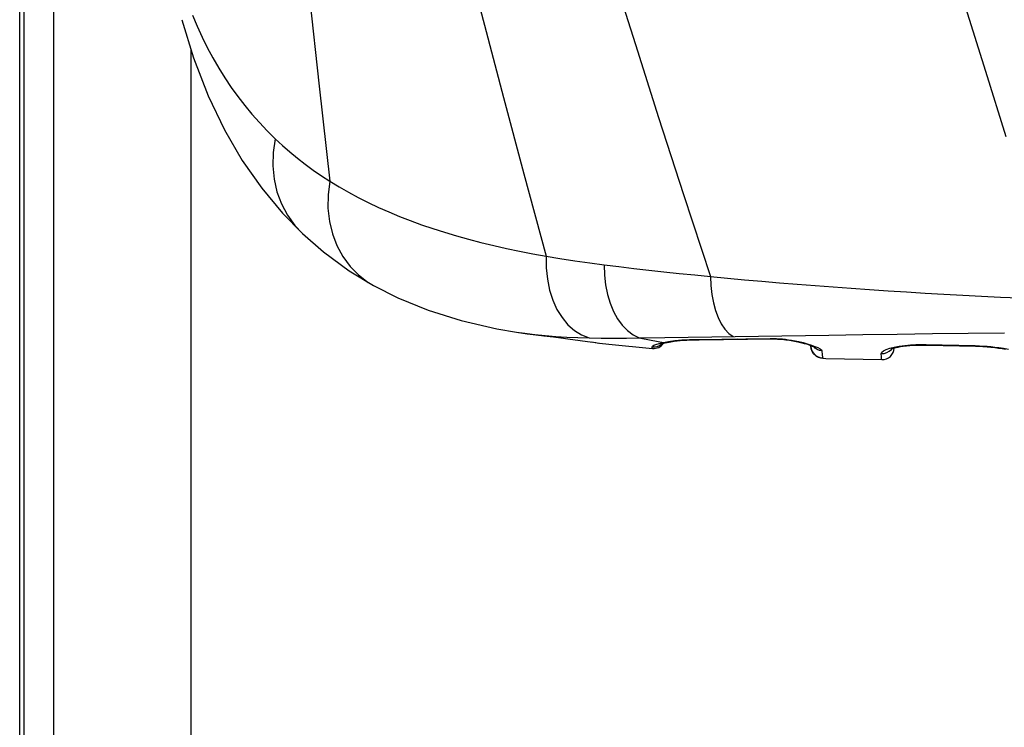
# Model space of a CAD drawing. Units: millimetres. Extents: x 0 to 4756, y 0 to 1682.
# Drawn here: x 3086 to 3118, y 1023 to 1047 of the extents above; entities that cross this region are included whole.
import ezdxf

# ---------------------------------------------------------------- set-up
doc = ezdxf.new("R2010")
doc.units = ezdxf.units.MM
doc.header["$LTSCALE"] = 261.57428
doc.layers.get('0').update_dxf_attribs({"linetype": 'CONTINUOUS'})
for name, color, linetype in [('00_COMPONENTS', 7, 'CONTINUOUS'), ('3_ALL_AXES', 7, 'CONTINUOUS'), ('6_ALL_SURFS', 7, 'CONTINUOUS'), ('7_ALL_FEATURES', 7, 'CONTINUOUS'), ('DEF_DRAFT_DIM', 7, 'CONTINUOUS')]:
    doc.layers.add(name, color=color, linetype=linetype)
doc.styles.get("Standard").update_dxf_attribs({"font": 'txt', "width": 0.8})
doc.dimstyles.new('DIMSTYLE_1', dxfattribs={"dimtxt": 15, "dimasz": 3, "dimexe": 0.8, "dimexo": 0.2, "dimgap": 3.75, "dimtad": 1, "dimdsep": 46, "dimtxsty": 'Standard', "dimblk": 'OPEN', "dimblk1": 'OPEN', "dimblk2": 'OPEN', "dimcen": 0.09, "dimazin": 2, "dimtp": 0.1, "dimtm": 0.1, "dimtfac": 1, "dimtdec": 0, "dimtofl": 0, "dimtmove": 0, "dimatfit": 3, "dimldrblk": 'OPEN', "dimfxl": 1, "dimtolj": 1, "dimarcsym": 0})

# ---------------------------------------------------------------- blocks, each defined once
blk = doc.blocks.new('_OPEN')
at = {"color": 0, "linetype": 'ByBlock'}
for p, q in [((0, 0), (-1, 0.117)), ((-1, -0.117), (0, 0)), ((-1, 0), (0, 0))]:
    blk.add_line(p, q, dxfattribs=at)
blk = doc.blocks.new('*D17')
at = {"layer": 'DEF_DRAFT_DIM', "color": 22, "linetype": 'Continuous', "true_color": 0xe62e2e, "transparency": 16777216}
for p, q in [((3085.745, 1083.726), (3085.745, 1136.453)), ((3391, 943.236), (3391, 1136.453)), ((3085.745, 1135.653), (3238.372, 1135.653)), ((3391, 1135.653), (3238.372, 1135.653))]:
    blk.add_line(p, q, dxfattribs=at)
at = {"layer": 'DEF_DRAFT_DIM', "color": 22, "linetype": 'Continuous', "true_color": 0xe62e2e, "transparency": 16777216, "xscale": 3, "yscale": 3, "zscale": 3, "rotation": 180}
blk.add_blockref('_OPEN', (3085.745, 1135.653), dxfattribs=at)
at = {"layer": 'DEF_DRAFT_DIM', "color": 22, "linetype": 'Continuous', "true_color": 0xe62e2e, "transparency": 16777216, "xscale": 3, "yscale": 3, "zscale": 3}
blk.add_blockref('_OPEN', (3391, 1135.653), dxfattribs=at)

msp = doc.modelspace()

# ---------------------------------------------------------------- linework, layer by layer
at = {"layer": '00_COMPONENTS', "color": 7, "linetype": 'Continuous'}
for p, q in [((3085.625, 403.136), (3085.625, 1083.756)), ((3085.765, 1082.934), (3085.765, 403.138))]:
    msp.add_line(p, q, dxfattribs=at)
at = {"layer": '3_ALL_AXES', "color": 7, "linetype": 'Continuous'}
for p, q in [((3086.75, 408.436), (3086.75, 1077.636)), ((3091.25, 1045.567), (3091.25, 977.478))]:
    msp.add_line(p, q, dxfattribs=at)
at = {"layer": '6_ALL_SURFS', "color": 7, "linetype": 'Continuous'}
for p, q in [((3101.962, 1036.262), (3102.311, 1036.209)), ((3104.691, 1035.9), (3104.991, 1035.866)), ((3104.991, 1035.866), (3106.428, 1035.723)), ((3112.03, 1035.4), (3112.126, 1035.397)), ((3112.126, 1035.397), (3113.972, 1035.355))]:
    msp.add_line(p, q, dxfattribs=at)
at = {"layer": '7_ALL_FEATURES', "color": 7, "linetype": 'Continuous'}
for p, q in [((3100.306, 1048.658), (3100.91, 1046.352)), ((3105.13, 1048.059), (3105.868, 1045.724)), ((3095.155, 1047.28), (3095.474, 1044.346)), ((3116.717, 1046.936), (3117.375, 1044.838)), ((3091.306, 1046.682), (3091.459, 1046.319)), ((3090.952, 1046.536), (3091.34, 1045.276)), ((3091.459, 1046.319), (3091.622, 1045.964)), ((3100.91, 1046.352), (3101.534, 1043.975)), ((3091.622, 1045.964), (3091.794, 1045.617)), ((3105.868, 1045.724), (3106.63, 1043.323)), ((3091.794, 1045.617), (3091.976, 1045.277)), ((3091.34, 1045.276), (3091.82, 1044.035)), ((3091.976, 1045.277), (3092.169, 1044.945)), ((3092.169, 1044.945), (3092.37, 1044.621)), ((3117.375, 1044.838), (3118.051, 1042.698)), ((3092.37, 1044.621), (3092.58, 1044.308)), ((3095.474, 1044.346), (3095.819, 1041.227)), ((3091.82, 1044.035), (3092.357, 1042.916)), ((3092.58, 1044.308), (3092.799, 1044.005)), ((3092.799, 1044.005), (3093.026, 1043.711)), ((3093.026, 1043.711), (3093.262, 1043.426)), ((3101.534, 1043.975), (3102.203, 1041.461)), ((3093.262, 1043.426), (3093.508, 1043.149)), ((3093.508, 1043.149), (3093.762, 1042.88)), ((3106.63, 1043.323), (3107.447, 1040.791)), ((3092.357, 1042.916), (3092.945, 1041.906)), ((3093.762, 1042.88), (3094.026, 1042.62)), ((3094.026, 1042.62), (3093.96, 1042.169)), ((3094.026, 1042.62), (3094.263, 1042.4)), ((3093.96, 1042.169), (3093.947, 1041.724)), ((3094.263, 1042.4), (3094.506, 1042.187)), ((3094.506, 1042.187), (3094.756, 1041.981)), ((3092.945, 1041.906), (3093.583, 1040.993)), ((3094.756, 1041.981), (3095.013, 1041.782)), ((3095.013, 1041.782), (3095.275, 1041.59)), ((3093.947, 1041.724), (3093.989, 1041.29)), ((3095.275, 1041.59), (3095.544, 1041.405)), ((3102.203, 1041.461), (3102.938, 1038.757)), ((3093.989, 1041.29), (3094.083, 1040.872)), ((3095.544, 1041.405), (3095.819, 1041.227)), ((3095.819, 1041.227), (3095.764, 1040.777)), ((3095.819, 1041.227), (3096.125, 1041.039)), ((3093.583, 1040.993), (3094.268, 1040.169)), ((3094.083, 1040.872), (3094.23, 1040.476)), ((3096.125, 1041.039), (3096.438, 1040.859)), ((3096.438, 1040.859), (3096.758, 1040.687)), ((3107.447, 1040.791), (3108.341, 1038.088)), ((3094.23, 1040.476), (3094.427, 1040.106)), ((3095.764, 1040.777), (3095.761, 1040.334)), ((3096.758, 1040.687), (3097.086, 1040.521)), ((3097.086, 1040.521), (3097.42, 1040.363)), ((3094.268, 1040.169), (3094.919, 1039.505)), ((3095.761, 1040.334), (3095.809, 1039.903)), ((3097.42, 1040.363), (3097.762, 1040.211)), ((3097.762, 1040.211), (3098.112, 1040.066)), ((3094.427, 1040.106), (3094.671, 1039.768)), ((3095.809, 1039.903), (3095.906, 1039.492)), ((3098.112, 1040.066), (3098.468, 1039.927)), ((3098.468, 1039.927), (3098.833, 1039.793)), ((3094.671, 1039.768), (3094.919, 1039.505)), ((3094.919, 1039.505), (3094.919, 1039.504)), ((3094.919, 1039.504), (3095.615, 1038.896)), ((3095.906, 1039.492), (3096.053, 1039.104)), ((3098.833, 1039.793), (3099.207, 1039.666)), ((3099.207, 1039.666), (3099.59, 1039.543)), ((3099.59, 1039.543), (3099.982, 1039.426)), ((3099.982, 1039.426), (3100.383, 1039.314)), ((3100.383, 1039.314), (3100.792, 1039.208)), ((3100.792, 1039.208), (3101.21, 1039.106)), ((3095.615, 1038.896), (3096.46, 1038.276)), ((3096.053, 1039.104), (3096.247, 1038.747)), ((3101.21, 1039.106), (3101.631, 1039.011)), ((3101.631, 1039.011), (3102.058, 1038.922)), ((3102.058, 1038.922), (3102.493, 1038.837)), ((3096.247, 1038.747), (3096.486, 1038.423)), ((3102.493, 1038.837), (3102.938, 1038.757)), ((3102.938, 1038.757), (3103.389, 1038.681)), ((3102.938, 1038.757), (3102.939, 1038.373)), ((3103.389, 1038.681), (3103.881, 1038.604)), ((3103.881, 1038.604), (3104.367, 1038.535)), ((3104.367, 1038.535), (3104.842, 1038.473)), ((3096.46, 1038.276), (3097.263, 1037.788)), ((3096.486, 1038.423), (3096.765, 1038.139)), ((3102.939, 1038.373), (3102.976, 1038)), ((3104.842, 1038.473), (3105.324, 1038.415)), ((3104.842, 1038.473), (3104.852, 1038.138)), ((3105.324, 1038.415), (3105.812, 1038.357)), ((3105.812, 1038.357), (3106.307, 1038.301)), ((3106.307, 1038.301), (3106.807, 1038.246)), ((3106.807, 1038.246), (3107.313, 1038.192)), ((3096.765, 1038.139), (3097.082, 1037.897)), ((3097.082, 1037.897), (3097.263, 1037.788)), ((3102.976, 1038), (3103.048, 1037.644)), ((3104.852, 1038.138), (3104.888, 1037.811)), ((3107.313, 1038.192), (3107.824, 1038.139)), ((3107.824, 1038.139), (3108.341, 1038.088)), ((3108.341, 1038.088), (3108.893, 1038.035)), ((3108.341, 1038.088), (3108.351, 1037.789)), ((3108.893, 1038.035), (3109.457, 1037.984)), ((3109.457, 1037.984), (3110.028, 1037.933)), ((3110.028, 1037.933), (3110.605, 1037.884)), ((3110.605, 1037.884), (3111.189, 1037.836)), ((3097.263, 1037.788), (3098.062, 1037.384)), ((3097.263, 1037.788), (3097.263, 1037.788)), ((3103.048, 1037.644), (3103.153, 1037.311)), ((3104.888, 1037.811), (3104.951, 1037.5)), ((3108.351, 1037.789), (3108.381, 1037.5)), ((3111.189, 1037.836), (3111.778, 1037.79)), ((3111.778, 1037.79), (3112.372, 1037.745)), ((3112.372, 1037.745), (3112.968, 1037.702)), ((3112.968, 1037.702), (3113.569, 1037.66)), ((3113.569, 1037.66), (3114.174, 1037.62)), ((3114.174, 1037.62), (3114.783, 1037.582)), ((3114.783, 1037.582), (3115.396, 1037.545)), ((3098.062, 1037.384), (3099.057, 1036.978)), ((3103.153, 1037.311), (3103.29, 1037.007)), ((3104.951, 1037.5), (3105.039, 1037.207)), ((3108.381, 1037.5), (3108.432, 1037.226)), ((3108.432, 1037.226), (3108.501, 1036.971)), ((3115.396, 1037.545), (3116.012, 1037.51)), ((3116.012, 1037.51), (3116.631, 1037.476)), ((3116.631, 1037.476), (3117.253, 1037.444)), ((3117.253, 1037.444), (3117.877, 1037.413)), ((3117.877, 1037.413), (3118.503, 1037.384)), ((3099.057, 1036.978), (3100.14, 1036.639)), ((3103.29, 1037.007), (3103.456, 1036.736)), ((3105.039, 1037.207), (3105.15, 1036.938)), ((3105.15, 1036.938), (3105.283, 1036.697)), ((3108.501, 1036.971), (3108.588, 1036.74)), ((3100.14, 1036.639), (3101.308, 1036.373)), ((3103.456, 1036.736), (3103.648, 1036.503)), ((3105.283, 1036.697), (3105.437, 1036.486)), ((3108.588, 1036.74), (3108.692, 1036.536)), ((3101.308, 1036.373), (3101.962, 1036.262)), ((3101.962, 1036.262), (3102.229, 1036.224)), ((3103.648, 1036.503), (3103.864, 1036.313)), ((3103.864, 1036.313), (3104.1, 1036.167)), ((3105.437, 1036.486), (3105.608, 1036.31)), ((3105.608, 1036.31), (3105.795, 1036.17)), ((3108.692, 1036.536), (3108.811, 1036.361)), ((3108.811, 1036.361), (3108.943, 1036.22)), ((3102.229, 1036.224), (3102.563, 1036.183)), ((3102.311, 1036.209), (3102.606, 1036.169)), ((3102.563, 1036.183), (3102.907, 1036.149)), ((3102.597, 1036.17), (3102.874, 1036.137)), ((3102.859, 1036.139), (3103.066, 1036.116)), ((3102.859, 1036.139), (3102.874, 1036.137)), ((3102.907, 1036.149), (3103.256, 1036.121)), ((3103.062, 1036.116), (3103.29, 1036.089)), ((3103.177, 1036.102), (3103.413, 1036.073)), ((3103.256, 1036.121), (3103.612, 1036.098)), ((3103.29, 1036.089), (3103.65, 1036.041)), ((3103.612, 1036.098), (3103.977, 1036.081)), ((3103.644, 1036.042), (3104.453, 1035.93)), ((3103.977, 1036.081), (3104.352, 1036.069)), ((3104.1, 1036.167), (3104.352, 1036.069)), ((3104.352, 1036.069), (3104.738, 1036.062)), ((3104.411, 1035.936), (3104.572, 1035.914)), ((3104.738, 1036.062), (3105.161, 1036.06)), ((3105.161, 1036.06), (3105.58, 1036.062)), ((3105.58, 1036.062), (3105.994, 1036.069)), ((3105.795, 1036.17), (3105.994, 1036.069)), ((3105.994, 1036.069), (3106.838, 1036.081)), ((3105.994, 1036.069), (3106.39, 1035.994)), ((3106.39, 1035.994), (3106.788, 1035.924)), ((3106.788, 1035.924), (3106.962, 1035.955)), ((3106.838, 1036.081), (3112.232, 1036.163)), ((3106.918, 1035.923), (3106.982, 1035.935)), ((3106.962, 1035.955), (3107.162, 1035.981)), ((3106.982, 1035.935), (3107.143, 1035.959)), ((3107.143, 1035.959), (3107.337, 1035.98)), ((3107.162, 1035.981), (3107.391, 1036.001)), ((3107.337, 1035.98), (3107.561, 1035.996)), ((3107.391, 1036.001), (3107.644, 1036.015)), ((3107.561, 1035.996), (3107.816, 1036.007)), ((3107.644, 1036.015), (3107.91, 1036.022)), ((3107.816, 1036.007), (3107.969, 1036.01)), ((3107.91, 1036.022), (3110.298, 1036.053)), ((3107.91, 1036.022), (3107.961, 1036.01)), ((3107.961, 1036.01), (3107.969, 1036.01)), ((3107.969, 1036.01), (3110.355, 1036.036)), ((3108.943, 1036.22), (3109.086, 1036.115)), ((3109.227, 1036.039), (3109.275, 1036.025)), ((3109.275, 1036.025), (3109.285, 1036.024)), ((3110.298, 1036.053), (3110.404, 1036.053)), ((3110.298, 1036.053), (3110.342, 1036.037)), ((3110.342, 1036.037), (3110.355, 1036.036)), ((3110.355, 1036.036), (3110.417, 1036.036)), ((3110.404, 1036.053), (3110.507, 1036.049)), ((3110.417, 1036.036), (3110.545, 1036.032)), ((3110.507, 1036.049), (3110.607, 1036.043)), ((3110.545, 1036.032), (3110.679, 1036.023)), ((3110.607, 1036.043), (3110.704, 1036.034)), ((3110.679, 1036.023), (3110.811, 1036.009)), ((3110.704, 1036.034), (3110.799, 1036.024)), ((3110.799, 1036.024), (3110.898, 1036.011)), ((3110.811, 1036.009), (3110.934, 1035.992)), ((3110.898, 1036.011), (3111.004, 1035.994)), ((3110.934, 1035.992), (3111.048, 1035.974)), ((3111.004, 1035.994), (3111.119, 1035.974)), ((3111.048, 1035.974), (3111.154, 1035.953)), ((3111.119, 1035.974), (3111.245, 1035.948)), ((3111.154, 1035.953), (3111.251, 1035.933)), ((3111.245, 1035.948), (3111.381, 1035.916)), ((3111.251, 1035.933), (3111.34, 1035.911)), ((3112.232, 1036.163), (3113.342, 1036.179)), ((3113.342, 1036.179), (3114.477, 1036.195)), ((3114.477, 1036.195), (3115.634, 1036.21)), ((3115.634, 1036.21), (3116.812, 1036.224)), ((3116.812, 1036.224), (3118.008, 1036.237)), ((3104.549, 1035.917), (3104.667, 1035.902)), ((3104.624, 1035.908), (3104.691, 1035.9)), ((3106.421, 1035.775), (3106.433, 1035.8)), ((3106.421, 1035.775), (3106.504, 1035.774)), ((3106.425, 1035.732), (3106.421, 1035.775)), ((3106.428, 1035.723), (3106.425, 1035.732)), ((3106.433, 1035.8), (3106.471, 1035.827)), ((3106.471, 1035.827), (3106.54, 1035.857)), ((3106.504, 1035.774), (3106.585, 1035.791)), ((3106.54, 1035.857), (3106.645, 1035.889)), ((3106.585, 1035.791), (3106.662, 1035.824)), ((3106.645, 1035.889), (3106.788, 1035.924)), ((3106.662, 1035.824), (3106.729, 1035.872)), ((3106.701, 1035.865), (3106.699, 1035.864)), ((3106.699, 1035.864), (3106.7, 1035.865)), ((3106.7, 1035.865), (3106.709, 1035.868)), ((3106.709, 1035.868), (3106.724, 1035.874)), ((3106.724, 1035.874), (3106.745, 1035.881)), ((3106.745, 1035.881), (3106.772, 1035.889)), ((3106.772, 1035.889), (3106.805, 1035.897)), ((3106.788, 1035.924), (3106.866, 1035.917)), ((3106.805, 1035.897), (3106.843, 1035.906)), ((3106.843, 1035.906), (3106.885, 1035.916)), ((3106.866, 1035.917), (3106.918, 1035.923)), ((3106.885, 1035.916), (3106.918, 1035.923)), ((3111.34, 1035.911), (3111.42, 1035.89)), ((3111.381, 1035.916), (3111.521, 1035.878)), ((3111.42, 1035.89), (3111.491, 1035.87)), ((3111.491, 1035.87), (3111.553, 1035.85)), ((3111.521, 1035.878), (3111.654, 1035.836)), ((3111.553, 1035.85), (3111.608, 1035.832)), ((3111.608, 1035.832), (3111.654, 1035.815)), ((3111.641, 1035.82), (3111.641, 1035.793)), ((3111.652, 1035.706), (3111.641, 1035.793)), ((3111.682, 1035.625), (3111.652, 1035.706)), ((3111.654, 1035.836), (3111.773, 1035.792)), ((3111.654, 1035.815), (3111.692, 1035.799)), ((3111.728, 1035.551), (3111.682, 1035.625)), ((3111.692, 1035.799), (3111.722, 1035.786)), ((3111.722, 1035.786), (3111.743, 1035.776)), ((3111.774, 1035.735), (3111.73, 1035.782)), ((3111.743, 1035.776), (3111.755, 1035.769)), ((3111.755, 1035.769), (3111.757, 1035.768)), ((3111.773, 1035.792), (3111.869, 1035.75)), ((3111.842, 1035.688), (3111.774, 1035.735)), ((3111.919, 1035.656), (3111.842, 1035.688)), ((3111.869, 1035.75), (3111.94, 1035.71)), ((3112.001, 1035.64), (3111.919, 1035.656)), ((3111.94, 1035.71), (3111.984, 1035.673)), ((3111.984, 1035.673), (3112.001, 1035.64)), ((3112.001, 1035.64), (3112.011, 1035.51)), ((3113.97, 1035.602), (3114.023, 1035.647)), ((3114.023, 1035.647), (3114.11, 1035.691)), ((3114.11, 1035.691), (3114.229, 1035.733)), ((3114.135, 1035.587), (3114.216, 1035.631)), ((3114.216, 1035.631), (3114.285, 1035.693)), ((3114.229, 1035.733), (3114.377, 1035.77)), ((3114.266, 1035.698), (3114.264, 1035.696)), ((3114.264, 1035.696), (3114.265, 1035.697)), ((3114.265, 1035.697), (3114.277, 1035.702)), ((3114.277, 1035.702), (3114.301, 1035.712)), ((3114.285, 1035.693), (3114.298, 1035.711)), ((3114.301, 1035.712), (3114.336, 1035.724)), ((3114.336, 1035.724), (3114.382, 1035.738)), ((3114.377, 1035.77), (3114.546, 1035.801)), ((3114.382, 1035.738), (3114.439, 1035.753)), ((3114.439, 1035.753), (3114.507, 1035.768)), ((3114.507, 1035.768), (3114.586, 1035.782)), ((3114.546, 1035.801), (3114.727, 1035.825)), ((3114.586, 1035.782), (3114.676, 1035.796)), ((3114.676, 1035.796), (3114.778, 1035.809)), ((3114.727, 1035.825), (3114.909, 1035.841)), ((3114.778, 1035.809), (3114.89, 1035.82)), ((3114.89, 1035.82), (3115.014, 1035.828)), ((3114.909, 1035.841), (3115.09, 1035.85)), ((3115.014, 1035.828), (3115.149, 1035.834)), ((3115.09, 1035.85), (3115.264, 1035.853)), ((3115.149, 1035.834), (3115.293, 1035.836)), ((3115.264, 1035.853), (3115.423, 1035.852)), ((3115.293, 1035.836), (3115.45, 1035.835)), ((3115.423, 1035.852), (3117.039, 1035.815)), ((3115.423, 1035.852), (3115.444, 1035.836)), ((3115.444, 1035.836), (3115.45, 1035.835)), ((3115.45, 1035.835), (3117.06, 1035.797)), ((3117.039, 1035.815), (3117.178, 1035.81)), ((3117.039, 1035.815), (3117.056, 1035.798)), ((3117.056, 1035.798), (3117.06, 1035.797)), ((3117.06, 1035.797), (3117.163, 1035.794)), ((3117.163, 1035.794), (3117.297, 1035.787)), ((3117.178, 1035.81), (3117.307, 1035.803)), ((3117.297, 1035.787), (3117.429, 1035.778)), ((3117.307, 1035.803), (3117.432, 1035.794)), ((3117.429, 1035.778), (3117.559, 1035.766)), ((3117.432, 1035.794), (3117.555, 1035.783)), ((3117.555, 1035.783), (3117.682, 1035.769)), ((3117.559, 1035.766), (3117.686, 1035.753)), ((3117.682, 1035.769), (3117.819, 1035.752)), ((3117.686, 1035.753), (3117.808, 1035.737)), ((3117.808, 1035.737), (3117.926, 1035.72)), ((3117.819, 1035.752), (3117.971, 1035.73)), ((3117.926, 1035.72), (3118.039, 1035.702)), ((3117.971, 1035.73), (3118.139, 1035.701)), ((3111.789, 1035.489), (3111.728, 1035.551)), ((3111.862, 1035.442), (3111.789, 1035.489)), ((3111.944, 1035.412), (3111.862, 1035.442)), ((3112.03, 1035.4), (3111.944, 1035.412)), ((3112.011, 1035.51), (3112.02, 1035.431)), ((3112.02, 1035.431), (3112.03, 1035.4)), ((3112.03, 1035.4), (3112.126, 1035.397)), ((3113.953, 1035.558), (3113.97, 1035.602)), ((3113.953, 1035.558), (3114.046, 1035.562)), ((3113.958, 1035.445), (3113.953, 1035.558)), ((3113.964, 1035.385), (3113.958, 1035.445)), ((3113.969, 1035.358), (3113.964, 1035.385)), ((3113.973, 1035.355), (3113.969, 1035.358)), ((3114.046, 1035.562), (3114.135, 1035.587))]:
    msp.add_line(p, q, dxfattribs=at)
for centre, start, end in [((3106.464, 1036.121), 264.8298, 325.3371), ((3112.041, 1035.8), 181, 268.3979), ((3113.98, 1035.755), 268.9531, 357.4138)]:
    msp.add_arc(centre, 0.4, start, end, dxfattribs=at)

# ---------------------------------------------------------------- dimensions: what is measured, and where the dimension line sits
at = {"layer": 'DEF_DRAFT_DIM', "color": 22, "linetype": 'Continuous', "true_color": 0xe62e2e}
dim = msp.add_linear_dim(base=(3391, 1135.653), p1=(3085.745, 1083.526), p2=(3391, 943.036), text=' ', dimstyle='DIMSTYLE_1', dxfattribs=at)
dim.commit()
dim.dimension.update_dxf_attribs({"geometry": '*D17', "text_midpoint": (3184.372, 1135.653), "dimtype": 160})

doc.saveas('drawing.dxf')
